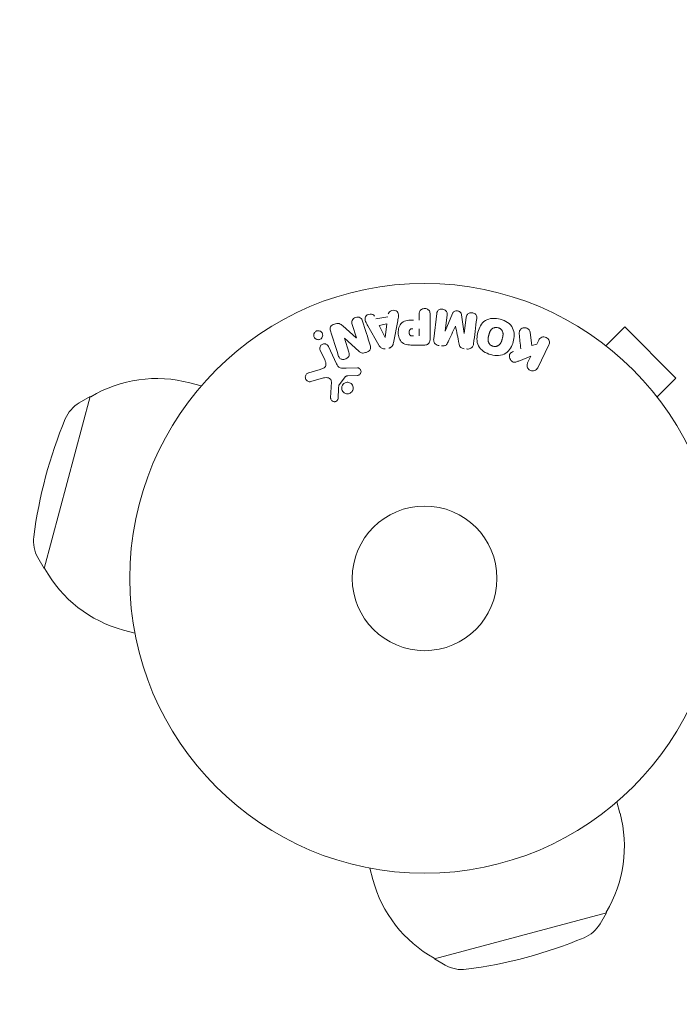
# Model space of a CAD drawing. Units: millimetres. Extents: x -3715 to 2316, y -1595 to 3398.
# Drawn here: x -2237 to -2118, y -77 to 100 of the extents above; entities that cross this region are included whole.
import ezdxf

# ---------------------------------------------------------------- set-up
doc = ezdxf.new("R2010")
doc.units = ezdxf.units.MM
doc.header["$LTSCALE"] = 20
doc.linetypes.add('HIDDEN', pattern=[9.525, 6.35, -3.175])
doc.layers.add('2d', color=230, linetype='Continuous')
doc.layers.add('EN-SafetyZone', color=93, linetype='HIDDEN')

msp = doc.modelspace()

# ---------------------------------------------------------------- linework, layer by layer
at = {"layer": '2d', "lineweight": 0}
for p, q in [((-2172.77, 46.66), (-2170.6, 47.02)), ((-2168.83, 46.28), (-2169.59, 42.35)), ((-2164.98, 46.4), (-2164.98, 47.42)), ((-2163.01, 47.42), (-2163.01, 43.23)), ((-2162.37, 43.05), (-2161.82, 47.58)), ((-2159.95, 47.35), (-2160.3, 44.43)), ((-2160.28, 44.43), (-2158.98, 47.57)), ((-2157.39, 47.38), (-2156.88, 44.01)), ((-2156.86, 44.01), (-2156.5, 46.93)), ((-2178.72, 45.36), (-2176.28, 43.23)), ((-2176.27, 43.23), (-2177.02, 45.62)), ((-2172.21, 41.91), (-2174.2, 45.38)), ((-2172.18, 45.47), (-2170.77, 45.71)), ((-2171.1, 43.31), (-2172.18, 45.47)), ((-2170.77, 45.71), (-2171.08, 43.31)), ((-2164.98, 44.87), (-2164.98, 43.56)), ((-2131.4, 41.79), (-2128.01, 45.18)), ((-2118.82, 35.99), (-2128.01, 45.18)), ((-2178.43, 43.16), (-2177.63, 40.64)), ((-2175.8, 40.8), (-2178.42, 43.17)), ((-2145.02, 44.19), (-2144.75, 41.82)), ((-2143.84, 42.09), (-2143.48, 42.82)), ((-2132.6, 42.71), (-2132.61, 42.7)), ((-2132.6, 42.71), (-2132.57, 42.68)), ((-2181.96, 39.29), (-2182.76, 41.01)), ((-2181.3, 41.69), (-2179.85, 38.57)), ((-2164.09, 41.91), (-2165.92, 41.91)), ((-2144.75, 41.82), (-2143.84, 42.09)), ((-2141.66, 41.94), (-2143.66, 37.84)), ((-2144.9, 39.92), (-2147.09, 39.06)), ((-2145.48, 38.73), (-2144.9, 39.92)), ((-2184.81, 36.96), (-2182.78, 37.55)), ((-2178.1, 37.75), (-2176.08, 37.83)), ((-2182.15, 36.02), (-2184.47, 35.35)), ((-2178.2, 36.26), (-2179.38, 34.8)), ((-2176.12, 36.47), (-2177.81, 36.38)), ((-2122.21, 32.6), (-2118.82, 35.99)), ((-2204.17, 34.57), (-2206.21, 35.12)), ((-2180.89, 32.44), (-2180.76, 35.33)), ((-2224.12, 32.67), (-2228.27, 17.22)), ((-2226.07, 31.54), (-2224.12, 32.67)), ((-2223.98, 32.64), (-2224.12, 32.67)), ((-2121.32, 31.43), (-2121.29, 31.4)), ((-2121.29, 31.4), (-2121.3, 31.39)), ((-2228.27, 17.22), (-2232.41, 1.76)), ((-2233.52, 3.72), (-2232.41, 1.76)), ((-2232.27, 1.73), (-2232.41, 1.76)), ((-2216.08, -9.86), (-2218.12, -9.31)), ((-2129.43, -40.17), (-2128.88, -42.21)), ((-2173.86, -52.08), (-2173.31, -54.12)), ((-2146.78, -64.27), (-2131.33, -60.12)), ((-2132.46, -62.07), (-2131.33, -60.12)), ((-2131.36, -59.98), (-2131.33, -60.12)), ((-2162.24, -68.41), (-2146.78, -64.27)), ((-2162.27, -68.27), (-2162.24, -68.41)), ((-2160.28, -69.52), (-2162.24, -68.41))]:
    msp.add_line(p, q, dxfattribs=at)
for radius in [53, 13, 13]:
    msp.add_circle((-2164, 0), radius, dxfattribs=at)
for centre, radius, start, end in [((-2212.17, 12.91), 23, 75, 120.9208), ((-2223.05, 26.36), 6, 120.2339, 157.4048), ((-2151.96, -3.23), 83, 157.4048, 172.5952), ((-2228.31, 6.7), 6, 172.5952, 209.7661), ((-2212.17, 12.91), 23, 209.0792, 255), ((-2151.09, -48.17), 23, 329.0792, 15), ((-2151.09, -48.17), 23, 195, 240.9208), ((-2137.64, -59.05), 6, 292.5952, 329.7661), ((-2167.23, 12.04), 83, 277.4048, 292.5952), ((-2157.3, -64.31), 6, 240.2339, 277.4048)]:
    msp.add_arc(centre, radius, start, end, dxfattribs=at)
at = {"layer": '2d', "lineweight": 0, "extrusion": (0, 0, -1)}
for centre, major_axis, start_param, end_param in [((-2158.57, 44.22), (-81.58, 10.02), -1.549786, -1.549557), ((-2177.68, 43.4), (77.89, 24.56), -1.580394, -1.580187), ((-2171.24, 43.28), (81.42, 13.62), -1.569073, -1.568843)]:
    msp.add_ellipse(centre, major_axis=major_axis, ratio=0, start_param=start_param, end_param=end_param, dxfattribs=at)
at = {"layer": '2d', "lineweight": 0}
for centre, major_axis, start_param, end_param in [((-2158.43, 45.33), (80.97, -9.94), -1.571045, -1.570849), ((-2177.51, 42.84), (-78.2, -24.66), -1.586672, -1.586454), ((-2158.57, 44.22), (-81.58, 10.02), -1.591736, -1.591508)]:
    msp.add_ellipse(centre, major_axis=major_axis, ratio=0, start_param=start_param, end_param=end_param, dxfattribs=at)
for points, knots in [([(-2170.53, 47.51), (-2170.49, 47.8), (-2170.2, 48.04), (-2169.71, 48.18), (-2169.54, 48.19), (-2169.21, 48.14), (-2169.06, 48.07), (-2168.73, 47.74), (-2168.68, 47.43), (-2168.72, 46.85), (-2168.78, 46.56), (-2168.83, 46.28)], [0, 0, 0, 0, 0.25, 0.25, 0.375, 0.375, 0.5, 0.5, 0.75, 0.75, 1, 1, 1, 1]), ([(-2164.98, 47.42), (-2164.98, 47.57), (-2164.96, 47.73), (-2164.91, 47.88), (-2164.88, 47.97), (-2164.84, 48.06), (-2164.77, 48.14), (-2164.71, 48.22), (-2164.63, 48.29), (-2164.53, 48.34), (-2164.44, 48.4), (-2164.34, 48.44), (-2164.24, 48.46), (-2164.13, 48.49), (-2164.01, 48.5), (-2163.9, 48.49), (-2163.8, 48.48), (-2163.71, 48.46), (-2163.62, 48.42), (-2163.52, 48.39), (-2163.43, 48.34), (-2163.35, 48.28), (-2163.27, 48.21), (-2163.2, 48.13), (-2163.14, 48.05), (-2163.09, 47.96), (-2163.06, 47.87), (-2163.04, 47.78), (-2163.01, 47.67), (-2163.01, 47.54), (-2163.01, 47.42)], [0, 0, 0, 0, 0.150582, 0.150582, 0.150582, 0.244297, 0.244297, 0.244297, 0.338108, 0.338108, 0.338108, 0.43157, 0.43157, 0.43157, 0.526276, 0.526276, 0.526276, 0.608642, 0.608642, 0.608642, 0.696468, 0.696468, 0.696468, 0.792269, 0.792269, 0.792269, 0.881826, 0.881826, 0.881826, 1, 1, 1, 1]), ([(-2161.82, 47.58), (-2161.8, 47.71), (-2161.77, 47.85), (-2161.71, 47.98), (-2161.67, 48.05), (-2161.62, 48.11), (-2161.55, 48.17), (-2161.49, 48.22), (-2161.41, 48.27), (-2161.33, 48.3), (-2161.24, 48.34), (-2161.15, 48.36), (-2161.06, 48.38), (-2160.95, 48.39), (-2160.84, 48.39), (-2160.73, 48.37), (-2160.63, 48.36), (-2160.52, 48.32), (-2160.43, 48.28), (-2160.33, 48.23), (-2160.24, 48.17), (-2160.17, 48.1), (-2160.09, 48.03), (-2160.03, 47.94), (-2159.99, 47.85), (-2159.96, 47.77), (-2159.94, 47.69), (-2159.94, 47.61), (-2159.93, 47.52), (-2159.93, 47.43), (-2159.95, 47.35)], [0, 0, 0, 0, 0.149412, 0.149412, 0.149412, 0.234669, 0.234669, 0.234669, 0.319552, 0.319552, 0.319552, 0.409122, 0.409122, 0.409122, 0.510496, 0.510496, 0.510496, 0.610839, 0.610839, 0.610839, 0.713767, 0.713767, 0.713767, 0.817551, 0.817551, 0.817551, 0.907085, 0.907085, 0.907085, 1, 1, 1, 1]), ([(-2158.98, 47.57), (-2158.91, 47.73), (-2158.83, 47.88), (-2158.52, 48.07), (-2158.31, 48.08), (-2157.92, 48.03), (-2157.72, 47.97), (-2157.46, 47.72), (-2157.41, 47.55), (-2157.39, 47.38)], [0, 0, 0, 0, 0.25, 0.25, 0.5, 0.5, 0.75, 0.75, 1, 1, 1, 1]), ([(-2177.02, 45.62), (-2177.09, 45.86), (-2177.14, 46.12), (-2176.93, 46.61), (-2176.68, 46.81), (-2176.12, 46.99), (-2175.8, 46.98), (-2175.33, 46.7), (-2175.22, 46.45), (-2175.14, 46.21)], [0, 0, 0, 0, 0.25, 0.25, 0.5, 0.5, 0.75, 0.75, 1, 1, 1, 1]), ([(-2174.2, 45.38), (-2174.34, 45.63), (-2174.49, 45.89), (-2174.72, 46.43), (-2174.77, 46.73), (-2174.5, 47.29), (-2174.15, 47.45), (-2173.48, 47.49), (-2173.13, 47.36), (-2172.99, 47.1)], [0, 0, 0, 0, 0.25, 0.25, 0.5, 0.5, 0.75, 0.75, 1, 1, 1, 1]), ([(-2165.92, 41.91), (-2166.28, 41.91), (-2166.65, 41.92), (-2167.38, 42.02), (-2167.74, 42.14), (-2168.29, 42.57), (-2168.46, 42.87), (-2168.69, 43.48), (-2168.75, 43.81), (-2168.76, 44.45), (-2168.71, 44.78), (-2168.5, 45.4), (-2168.35, 45.71), (-2167.82, 46.17), (-2167.46, 46.29), (-2166.73, 46.4), (-2166.36, 46.4), (-2165.99, 46.4)], [0, 0, 0, 0, 0.125, 0.125, 0.25, 0.25, 0.375, 0.375, 0.5, 0.5, 0.625, 0.625, 0.75, 0.75, 0.875, 0.875, 1, 1, 1, 1]), ([(-2156.5, 46.93), (-2156.49, 47.06), (-2156.46, 47.2), (-2156.39, 47.32), (-2156.35, 47.4), (-2156.29, 47.47), (-2156.22, 47.52), (-2156.15, 47.58), (-2156.07, 47.63), (-2155.99, 47.66), (-2155.89, 47.7), (-2155.79, 47.72), (-2155.69, 47.73), (-2155.58, 47.74), (-2155.46, 47.73), (-2155.35, 47.71), (-2155.25, 47.69), (-2155.15, 47.65), (-2155.05, 47.6), (-2154.96, 47.55), (-2154.87, 47.48), (-2154.8, 47.4), (-2154.74, 47.33), (-2154.69, 47.25), (-2154.66, 47.16), (-2154.63, 47.06), (-2154.62, 46.96), (-2154.62, 46.86), (-2154.62, 46.81), (-2154.63, 46.75), (-2154.63, 46.7)], [0, 0, 0, 0, 0.149557, 0.149557, 0.149557, 0.240892, 0.240892, 0.240892, 0.331834, 0.331834, 0.331834, 0.428634, 0.428634, 0.428634, 0.53396, 0.53396, 0.53396, 0.633918, 0.633918, 0.633918, 0.73669, 0.73669, 0.73669, 0.833499, 0.833499, 0.833499, 0.94118, 0.94118, 0.94118, 1, 1, 1, 1]), ([(-2152.1, 40.21), (-2152.56, 40.33), (-2153.01, 40.52), (-2153.79, 41.03), (-2154.12, 41.37), (-2154.52, 42.16), (-2154.59, 42.6), (-2154.59, 43.44), (-2154.53, 43.85), (-2154.31, 44.65), (-2154.15, 45.04), (-2153.73, 45.76), (-2153.45, 46.09), (-2152.34, 46.81), (-2151.3, 46.8), (-2150.39, 46.55)], [0, 0, 0, 0, 0.0625, 0.0625, 0.125, 0.125, 0.1875, 0.1875, 0.25, 0.25, 0.3125, 0.3125, 0.375, 0.375, 0.5, 0.5, 0.5, 0.5]), ([(-2150.39, 46.55), (-2149.94, 46.43), (-2149.49, 46.24), (-2148.71, 45.73), (-2148.37, 45.38), (-2147.98, 44.6), (-2147.91, 44.17), (-2147.9, 43.34), (-2147.97, 42.92), (-2148.18, 42.13), (-2148.33, 41.74), (-2148.76, 41.02), (-2149.04, 40.68), (-2149.77, 40.2), (-2150.23, 40.08), (-2151.16, 40.02), (-2151.64, 40.09), (-2152.1, 40.21)], [0.5, 0.5, 0.5, 0.5, 0.5625, 0.5625, 0.625, 0.625, 0.6875, 0.6875, 0.75, 0.75, 0.8125, 0.8125, 0.875, 0.875, 0.9375, 0.9375, 1, 1, 1, 1]), ([(-2182.55, 43.13), (-2182.58, 43.09), (-2182.63, 43.05), (-2182.67, 43.02), (-2182.74, 42.98), (-2182.82, 42.94), (-2182.9, 42.92), (-2182.98, 42.9), (-2183.05, 42.89), (-2183.13, 42.89), (-2183.21, 42.89), (-2183.29, 42.9), (-2183.36, 42.92), (-2183.44, 42.95), (-2183.52, 42.98), (-2183.58, 43.03), (-2183.66, 43.08), (-2183.72, 43.14), (-2183.77, 43.21), (-2183.83, 43.29), (-2183.88, 43.38), (-2183.9, 43.48), (-2183.93, 43.58), (-2183.94, 43.69), (-2183.93, 43.8), (-2183.91, 43.9), (-2183.88, 44.01), (-2183.82, 44.1), (-2183.79, 44.16), (-2183.75, 44.21), (-2183.7, 44.26)], [0.5, 0.5, 0.5, 0.5, 0.5308264, 0.5308264, 0.5308264, 0.5764939, 0.5764939, 0.5764939, 0.619222, 0.619222, 0.619222, 0.6634255, 0.6634255, 0.6634255, 0.7123401, 0.7123401, 0.7123401, 0.7680844, 0.7680844, 0.7680844, 0.8308981, 0.8308981, 0.8308981, 0.8977418, 0.8977418, 0.8977418, 0.9621491, 0.9621491, 0.9621491, 1, 1, 1, 1]), ([(-2183.7, 44.26), (-2183.65, 44.32), (-2183.58, 44.37), (-2183.51, 44.4), (-2183.44, 44.44), (-2183.37, 44.47), (-2183.29, 44.49), (-2183.21, 44.5), (-2183.14, 44.51), (-2183.06, 44.5), (-2182.98, 44.5), (-2182.9, 44.48), (-2182.83, 44.45), (-2182.75, 44.42), (-2182.68, 44.38), (-2182.62, 44.32), (-2182.54, 44.27), (-2182.48, 44.19), (-2182.43, 44.12), (-2182.38, 44.03), (-2182.34, 43.93), (-2182.33, 43.83), (-2182.31, 43.73), (-2182.31, 43.62), (-2182.34, 43.51), (-2182.36, 43.41), (-2182.4, 43.31), (-2182.47, 43.22), (-2182.49, 43.19), (-2182.52, 43.16), (-2182.55, 43.13)], [0, 0, 0, 0, 0.0433665, 0.0433665, 0.0433665, 0.0868094, 0.0868094, 0.0868094, 0.1295054, 0.1295054, 0.1295054, 0.1746613, 0.1746613, 0.1746613, 0.2253036, 0.2253036, 0.2253036, 0.2831823, 0.2831823, 0.2831823, 0.3477345, 0.3477345, 0.3477345, 0.4147773, 0.4147773, 0.4147773, 0.4773892, 0.4773892, 0.4773892, 0.5, 0.5, 0.5, 0.5]), ([(-2180.91, 44.48), (-2180.99, 44.72), (-2181.04, 44.99), (-2180.76, 45.45), (-2180.48, 45.6), (-2179.94, 45.79), (-2179.64, 45.84), (-2179.12, 45.7), (-2178.91, 45.53), (-2178.72, 45.36)], [0, 0, 0, 0, 0.25, 0.25, 0.5, 0.5, 0.75, 0.75, 1, 1, 1, 1]), ([(-2166, 43.56), (-2166.03, 43.56), (-2166.07, 43.56), (-2166.12, 43.56), (-2166.13, 43.56), (-2166.14, 43.56), (-2166.15, 43.56), (-2166.15, 43.56), (-2166.18, 43.56), (-2166.22, 43.56), (-2166.26, 43.57), (-2166.28, 43.57), (-2166.29, 43.57), (-2166.3, 43.57), (-2166.33, 43.57), (-2166.37, 43.58), (-2166.41, 43.59), (-2166.43, 43.6), (-2166.44, 43.6), (-2166.5, 43.62), (-2166.55, 43.64), (-2166.6, 43.68), (-2166.63, 43.71), (-2166.65, 43.73), (-2166.66, 43.75), (-2166.67, 43.77), (-2166.69, 43.79), (-2166.7, 43.82), (-2166.72, 43.85), (-2166.73, 43.88), (-2166.73, 43.89), (-2166.74, 43.92), (-2166.75, 43.94), (-2166.76, 43.99), (-2166.76, 44.01), (-2166.77, 44.07), (-2166.78, 44.12), (-2166.78, 44.19), (-2166.78, 44.21), (-2166.78, 44.25), (-2166.78, 44.28), (-2166.77, 44.32), (-2166.77, 44.36), (-2166.77, 44.39), (-2166.76, 44.41), (-2166.76, 44.42), (-2166.75, 44.46), (-2166.74, 44.49), (-2166.73, 44.52), (-2166.72, 44.54), (-2166.72, 44.55), (-2166.71, 44.59), (-2166.69, 44.62), (-2166.67, 44.65), (-2166.66, 44.67), (-2166.65, 44.67), (-2166.63, 44.7), (-2166.61, 44.72), (-2166.58, 44.75), (-2166.56, 44.77), (-2166.52, 44.79), (-2166.48, 44.81), (-2166.45, 44.82), (-2166.42, 44.83), (-2166.41, 44.83), (-2166.38, 44.84), (-2166.34, 44.85), (-2166.3, 44.86), (-2166.28, 44.86), (-2166.26, 44.86), (-2166.2, 44.87), (-2166.15, 44.87), (-2166.1, 44.87)], [0, 0, 0, 0, 0.03125, 0.046875, 0.054688, 0.058594, 0.058594, 0.0625, 0.0625, 0.09375, 0.109375, 0.117188, 0.117188, 0.125, 0.125, 0.15625, 0.171875, 0.171875, 0.1875, 0.1875, 0.25, 0.25, 0.28125, 0.296875, 0.296875, 0.3125, 0.3125, 0.34375, 0.359375, 0.359375, 0.375, 0.375, 0.40625, 0.40625, 0.4375, 0.4375, 0.5, 0.5, 0.53125, 0.53125, 0.5625, 0.5625, 0.59375, 0.609375, 0.609375, 0.625, 0.625, 0.65625, 0.671875, 0.671875, 0.6875, 0.6875, 0.71875, 0.734375, 0.734375, 0.75, 0.75, 0.78125, 0.78125, 0.8125, 0.8125, 0.84375, 0.859375, 0.859375, 0.875, 0.875, 0.90625, 0.921875, 0.921875, 0.9375, 0.9375, 1, 1, 1, 1]), ([(-2151.7, 41.71), (-2151.75, 41.72), (-2151.8, 41.74), (-2151.9, 41.78), (-2151.95, 41.81), (-2152.05, 41.87), (-2152.09, 41.9), (-2152.17, 41.96), (-2152.22, 42), (-2152.33, 42.12), (-2152.39, 42.2), (-2152.47, 42.34), (-2152.5, 42.41), (-2152.53, 42.48), (-2152.55, 42.52), (-2152.55, 42.55), (-2152.57, 42.62), (-2152.59, 42.69), (-2152.6, 42.78), (-2152.6, 42.81), (-2152.6, 42.84), (-2152.6, 42.85), (-2152.6, 42.91), (-2152.6, 42.98), (-2152.59, 43.07), (-2152.59, 43.1), (-2152.59, 43.13), (-2152.58, 43.14), (-2152.58, 43.2), (-2152.57, 43.26), (-2152.55, 43.35), (-2152.54, 43.39), (-2152.53, 43.41), (-2152.53, 43.43), (-2152.53, 43.43), (-2152.52, 43.46), (-2152.51, 43.49), (-2152.5, 43.53), (-2152.5, 43.55), (-2152.49, 43.57), (-2152.49, 43.58), (-2152.49, 43.59), (-2152.48, 43.61), (-2152.47, 43.65), (-2152.46, 43.68), (-2152.46, 43.7), (-2152.44, 43.75), (-2152.43, 43.79), (-2152.42, 43.83), (-2152.42, 43.84), (-2152.42, 43.85), (-2152.42, 43.85), (-2152.41, 43.88), (-2152.4, 43.92), (-2152.39, 43.95), (-2152.38, 43.98), (-2152.38, 43.98), (-2152.36, 44.05), (-2152.34, 44.12), (-2152.31, 44.2), (-2152.3, 44.23), (-2152.29, 44.25), (-2152.28, 44.26), (-2152.26, 44.32), (-2152.23, 44.38), (-2152.19, 44.46), (-2152.17, 44.49), (-2152.16, 44.51), (-2152.16, 44.52), (-2152.12, 44.57), (-2152.09, 44.61), (-2152.03, 44.69), (-2152, 44.72), (-2151.89, 44.82), (-2151.81, 44.88), (-2151.68, 44.96), (-2151.63, 44.98), (-2151.54, 45.02), (-2151.49, 45.03), (-2151.38, 45.06), (-2151.31, 45.08), (-2151.23, 45.09), (-2151.17, 45.09), (-2151.15, 45.09), (-2151.01, 45.1), (-2150.9, 45.08), (-2150.79, 45.05)], [0, 0, 0, 0, 0.0156406, 0.0156406, 0.0312813, 0.0312813, 0.0469219, 0.0469219, 0.0625626, 0.0625626, 0.0938438, 0.0938438, 0.1094845, 0.1173048, 0.1173048, 0.1251251, 0.1251251, 0.1407658, 0.1485861, 0.1524962, 0.1524962, 0.1564064, 0.1564064, 0.172047, 0.1798674, 0.1837775, 0.1837775, 0.1876877, 0.1876877, 0.2033283, 0.2111486, 0.2150588, 0.2170139, 0.2170139, 0.218969, 0.218969, 0.2267893, 0.2306994, 0.2326545, 0.2326545, 0.2346096, 0.2346096, 0.2424299, 0.2463401, 0.2463401, 0.2502502, 0.2502502, 0.2580706, 0.2619807, 0.2639358, 0.2639358, 0.2658909, 0.2658909, 0.2737112, 0.2776214, 0.2776214, 0.2815315, 0.2815315, 0.2971722, 0.3049925, 0.3089026, 0.3089026, 0.3128128, 0.3128128, 0.3284534, 0.3362738, 0.3401839, 0.3401839, 0.3440941, 0.3440941, 0.3597347, 0.3597347, 0.3753754, 0.3753754, 0.4066566, 0.4066566, 0.4222973, 0.4222973, 0.4379379, 0.4379379, 0.4535785, 0.4613989, 0.4613989, 0.4692192, 0.4692192, 0.5005005, 0.5005005, 0.5005005, 0.5005005]), ([(-2150.79, 45.05), (-2150.74, 45.04), (-2150.67, 45.01), (-2150.59, 44.98), (-2150.54, 44.95), (-2150.52, 44.94), (-2150.45, 44.89), (-2150.4, 44.86), (-2150.32, 44.8), (-2150.28, 44.76), (-2150.17, 44.64), (-2150.11, 44.56), (-2150.03, 44.43), (-2150.01, 44.38), (-2149.97, 44.29), (-2149.95, 44.24), (-2149.93, 44.15), (-2149.91, 44.08), (-2149.9, 43.99), (-2149.9, 43.95), (-2149.9, 43.93), (-2149.9, 43.92), (-2149.9, 43.86), (-2149.9, 43.79), (-2149.9, 43.7), (-2149.91, 43.67), (-2149.91, 43.64), (-2149.91, 43.63), (-2149.92, 43.58), (-2149.93, 43.51), (-2149.95, 43.42), (-2149.96, 43.39), (-2149.96, 43.36), (-2149.97, 43.34), (-2149.97, 43.31), (-2149.98, 43.28), (-2149.99, 43.24), (-2150, 43.22), (-2150, 43.21), (-2150, 43.2), (-2150.01, 43.17), (-2150.02, 43.12), (-2150.05, 43.02), (-2150.06, 42.97), (-2150.07, 42.94), (-2150.07, 42.93), (-2150.08, 42.92), (-2150.08, 42.92), (-2150.09, 42.89), (-2150.1, 42.85), (-2150.11, 42.81), (-2150.11, 42.8), (-2150.12, 42.79), (-2150.12, 42.78), (-2150.13, 42.72), (-2150.16, 42.65), (-2150.18, 42.58), (-2150.2, 42.54), (-2150.2, 42.52), (-2150.21, 42.52), (-2150.23, 42.46), (-2150.26, 42.39), (-2150.3, 42.31), (-2150.32, 42.28), (-2150.33, 42.26), (-2150.34, 42.26), (-2150.37, 42.2), (-2150.4, 42.16), (-2150.46, 42.08), (-2150.49, 42.05), (-2150.6, 41.95), (-2150.68, 41.89), (-2150.81, 41.81), (-2150.86, 41.79), (-2150.95, 41.75), (-2151, 41.73), (-2151.11, 41.7), (-2151.19, 41.68), (-2151.26, 41.68), (-2151.32, 41.67), (-2151.34, 41.67), (-2151.48, 41.67), (-2151.59, 41.68), (-2151.7, 41.71)], [0.5005005, 0.5005005, 0.5005005, 0.5005005, 0.5161098, 0.5239145, 0.5239145, 0.5317192, 0.5317192, 0.5473285, 0.5473285, 0.5629379, 0.5629379, 0.5941566, 0.5941566, 0.609766, 0.609766, 0.6253754, 0.6253754, 0.6409847, 0.6487894, 0.6526917, 0.6526917, 0.6565941, 0.6565941, 0.6722034, 0.6800081, 0.6839105, 0.6839105, 0.6878128, 0.6878128, 0.7034222, 0.7112268, 0.7151292, 0.7151292, 0.7190315, 0.7190315, 0.7268362, 0.7307385, 0.7326897, 0.7326897, 0.7346409, 0.7346409, 0.7502502, 0.7502502, 0.7580549, 0.7619573, 0.7639084, 0.7639084, 0.7658596, 0.7658596, 0.7736643, 0.7775666, 0.7795178, 0.7795178, 0.781469, 0.781469, 0.7970783, 0.804883, 0.8087853, 0.8087853, 0.8126877, 0.8126877, 0.828297, 0.8361017, 0.8400041, 0.8400041, 0.8439064, 0.8439064, 0.8595158, 0.8595158, 0.8751251, 0.8751251, 0.9063438, 0.9063438, 0.9219532, 0.9219532, 0.9375626, 0.9375626, 0.9531719, 0.9609766, 0.9609766, 0.9687813, 0.9687813, 1, 1, 1, 1]), ([(-2146.99, 43.95), (-2147, 44.08), (-2147, 44.22), (-2146.97, 44.35), (-2146.95, 44.45), (-2146.91, 44.55), (-2146.85, 44.63), (-2146.79, 44.72), (-2146.71, 44.79), (-2146.62, 44.85), (-2146.52, 44.92), (-2146.4, 44.98), (-2146.28, 45.01), (-2146.17, 45.04), (-2146.04, 45.04), (-2145.92, 45.03), (-2145.81, 45.01), (-2145.71, 44.98), (-2145.61, 44.94), (-2145.51, 44.9), (-2145.41, 44.84), (-2145.33, 44.77), (-2145.25, 44.7), (-2145.18, 44.62), (-2145.13, 44.53), (-2145.08, 44.45), (-2145.05, 44.36), (-2145.03, 44.27), (-2145.03, 44.25), (-2145.02, 44.22), (-2145.02, 44.19)], [0, 0, 0, 0, 0.137001, 0.137001, 0.137001, 0.246393, 0.246393, 0.246393, 0.354986, 0.354986, 0.354986, 0.477177, 0.477177, 0.477177, 0.591071, 0.591071, 0.591071, 0.686744, 0.686744, 0.686744, 0.786579, 0.786579, 0.786579, 0.884953, 0.884953, 0.884953, 0.973899, 0.973899, 0.973899, 1, 1, 1, 1]), ([(-2163.01, 43.23), (-2163.01, 43.04), (-2163.02, 42.84), (-2163.07, 42.65), (-2163.09, 42.54), (-2163.13, 42.44), (-2163.19, 42.34), (-2163.24, 42.26), (-2163.3, 42.19), (-2163.37, 42.13), (-2163.44, 42.07), (-2163.53, 42.02), (-2163.62, 41.99), (-2163.73, 41.95), (-2163.85, 41.92), (-2163.97, 41.92), (-2164.01, 41.91), (-2164.05, 41.91), (-2164.09, 41.91)], [0, 0, 0, 0, 0.31317, 0.31317, 0.31317, 0.49167, 0.49167, 0.49167, 0.632378, 0.632378, 0.632378, 0.773792, 0.773792, 0.773792, 0.946691, 0.946691, 0.946691, 1, 1, 1, 1]), ([(-2161.39, 41.82), (-2161.52, 41.84), (-2161.65, 41.88), (-2161.77, 41.93), (-2161.89, 41.98), (-2162, 42.06), (-2162.09, 42.15), (-2162.17, 42.22), (-2162.24, 42.32), (-2162.29, 42.42), (-2162.33, 42.51), (-2162.36, 42.62), (-2162.37, 42.72), (-2162.39, 42.83), (-2162.39, 42.94), (-2162.37, 43.05)], [0, 0, 0, 0, 0.211935, 0.211935, 0.211935, 0.42554, 0.42554, 0.42554, 0.616183, 0.616183, 0.616183, 0.804578, 0.804578, 0.804578, 1, 1, 1, 1]), ([(-2159.79, 42.48), (-2159.85, 42.37), (-2159.9, 42.25), (-2159.97, 42.15), (-2160.02, 42.07), (-2160.07, 41.99), (-2160.15, 41.93), (-2160.2, 41.89), (-2160.27, 41.85), (-2160.34, 41.82), (-2160.42, 41.79), (-2160.52, 41.77), (-2160.61, 41.76), (-2160.73, 41.75), (-2160.85, 41.76), (-2160.96, 41.77)], [0, 0, 0, 0, 0.262214, 0.262214, 0.262214, 0.45352, 0.45352, 0.45352, 0.59911, 0.59911, 0.59911, 0.778355, 0.778355, 0.778355, 1, 1, 1, 1]), ([(-2143.48, 42.82), (-2143.37, 43.05), (-2143.19, 43.23), (-2142.7, 43.42), (-2142.4, 43.42), (-2141.88, 43.17), (-2141.68, 42.93), (-2141.53, 42.42), (-2141.56, 42.16), (-2141.66, 41.94)], [0, 0, 0, 0, 0.25, 0.25, 0.5, 0.5, 0.75, 0.75, 1, 1, 1, 1]), ([(-2182.76, 41.01), (-2182.8, 41.1), (-2182.83, 41.2), (-2182.84, 41.3), (-2182.84, 41.4), (-2182.83, 41.51), (-2182.79, 41.61), (-2182.76, 41.71), (-2182.71, 41.8), (-2182.64, 41.88), (-2182.58, 41.94), (-2182.51, 42), (-2182.43, 42.05), (-2182.35, 42.09), (-2182.28, 42.12), (-2182.2, 42.14), (-2182.12, 42.15), (-2182.04, 42.16), (-2181.96, 42.15), (-2181.88, 42.14), (-2181.8, 42.13), (-2181.73, 42.1), (-2181.65, 42.06), (-2181.58, 42.02), (-2181.52, 41.97), (-2181.44, 41.91), (-2181.38, 41.84), (-2181.34, 41.76), (-2181.32, 41.74), (-2181.31, 41.71), (-2181.3, 41.69)], [0, 0, 0, 0, 0.128283, 0.128283, 0.128283, 0.257197, 0.257197, 0.257197, 0.376438, 0.376438, 0.376438, 0.47937, 0.47937, 0.47937, 0.570293, 0.570293, 0.570293, 0.657943, 0.657943, 0.657943, 0.74995, 0.74995, 0.74995, 0.851832, 0.851832, 0.851832, 0.966572, 0.966572, 0.966572, 1, 1, 1, 1]), ([(-2173.79, 41.92), (-2173.74, 41.78), (-2173.71, 41.63), (-2173.7, 41.47), (-2173.7, 41.39), (-2173.71, 41.31), (-2173.74, 41.23), (-2173.77, 41.15), (-2173.81, 41.07), (-2173.87, 41), (-2173.94, 40.92), (-2174.03, 40.85), (-2174.12, 40.79), (-2174.28, 40.69), (-2174.46, 40.61), (-2174.64, 40.56), (-2174.77, 40.52), (-2174.9, 40.49), (-2175.04, 40.48), (-2175.14, 40.48), (-2175.24, 40.49), (-2175.34, 40.52), (-2175.43, 40.55), (-2175.52, 40.59), (-2175.6, 40.64), (-2175.67, 40.69), (-2175.74, 40.74), (-2175.8, 40.8)], [0, 0, 0, 0, 0.1575, 0.1575, 0.1575, 0.241033, 0.241033, 0.241033, 0.325709, 0.325709, 0.325709, 0.429473, 0.429473, 0.429473, 0.603377, 0.603377, 0.603377, 0.728155, 0.728155, 0.728155, 0.821685, 0.821685, 0.821685, 0.914881, 0.914881, 0.914881, 1, 1, 1, 1]), ([(-2171.08, 41.27), (-2171.19, 41.25), (-2171.29, 41.25), (-2171.39, 41.26), (-2171.49, 41.27), (-2171.59, 41.3), (-2171.68, 41.35), (-2171.76, 41.39), (-2171.84, 41.44), (-2171.9, 41.51), (-2172.03, 41.62), (-2172.12, 41.76), (-2172.21, 41.91)], [0, 0, 0, 0, 0.210571, 0.210571, 0.210571, 0.422328, 0.422328, 0.422328, 0.621156, 0.621156, 0.621156, 1, 1, 1, 1]), ([(-2169.59, 42.35), (-2169.61, 42.24), (-2169.63, 42.12), (-2169.67, 42.02), (-2169.71, 41.91), (-2169.77, 41.8), (-2169.85, 41.7), (-2169.91, 41.63), (-2169.98, 41.57), (-2170.06, 41.52), (-2170.14, 41.46), (-2170.24, 41.42), (-2170.33, 41.4), (-2170.37, 41.39), (-2170.4, 41.38), (-2170.44, 41.38)], [0, 0, 0, 0, 0.258514, 0.258514, 0.258514, 0.521139, 0.521139, 0.521139, 0.723781, 0.723781, 0.723781, 0.926502, 0.926502, 0.926502, 1, 1, 1, 1]), ([(-2156.87, 41.27), (-2157, 41.29), (-2157.14, 41.31), (-2157.27, 41.37), (-2157.35, 41.4), (-2157.42, 41.43), (-2157.49, 41.48), (-2157.55, 41.53), (-2157.6, 41.6), (-2157.65, 41.66), (-2157.72, 41.78), (-2157.76, 41.92), (-2157.79, 42.05), (-2157.8, 42.11), (-2157.82, 42.18), (-2157.83, 42.24)], [0, 0, 0, 0, 0.262144, 0.262144, 0.262144, 0.418954, 0.418954, 0.418954, 0.577827, 0.577827, 0.577827, 0.864518, 0.864518, 0.864518, 1, 1, 1, 1]), ([(-2155.19, 42.17), (-2155.21, 42.02), (-2155.25, 41.87), (-2155.32, 41.74), (-2155.37, 41.64), (-2155.44, 41.55), (-2155.52, 41.47), (-2155.61, 41.4), (-2155.71, 41.33), (-2155.82, 41.29), (-2155.93, 41.25), (-2156.05, 41.22), (-2156.16, 41.21), (-2156.25, 41.2), (-2156.35, 41.21), (-2156.44, 41.22)], [0, 0, 0, 0, 0.270608, 0.270608, 0.270608, 0.467141, 0.467141, 0.467141, 0.66447, 0.66447, 0.66447, 0.851846, 0.851846, 0.851846, 1, 1, 1, 1]), ([(-2147.09, 39.06), (-2147.27, 38.99), (-2147.44, 38.92), (-2147.63, 38.88), (-2147.71, 38.86), (-2147.79, 38.85), (-2147.87, 38.85), (-2147.94, 38.85), (-2148.01, 38.86), (-2148.08, 38.88), (-2148.15, 38.9), (-2148.21, 38.93), (-2148.27, 38.97), (-2148.35, 39.03), (-2148.42, 39.1), (-2148.47, 39.17), (-2148.56, 39.28), (-2148.63, 39.4), (-2148.67, 39.53), (-2148.72, 39.66), (-2148.75, 39.8), (-2148.75, 39.93), (-2148.75, 40.02), (-2148.74, 40.12), (-2148.71, 40.21), (-2148.69, 40.28), (-2148.65, 40.35), (-2148.6, 40.41), (-2148.54, 40.48), (-2148.46, 40.54), (-2148.38, 40.59), (-2148.27, 40.66), (-2148.14, 40.71), (-2148.02, 40.76)], [0, 0, 0, 0, 0.15747, 0.15747, 0.15747, 0.224864, 0.224864, 0.224864, 0.280831, 0.280831, 0.280831, 0.337178, 0.337178, 0.337178, 0.4143, 0.4143, 0.4143, 0.530418, 0.530418, 0.530418, 0.649048, 0.649048, 0.649048, 0.732954, 0.732954, 0.732954, 0.801253, 0.801253, 0.801253, 0.885427, 0.885427, 0.885427, 1, 1, 1, 1]), ([(-2182.78, 37.55), (-2182.58, 37.61), (-2182.38, 37.67), (-2182.01, 37.87), (-2181.84, 38.02), (-2181.71, 38.39), (-2181.73, 38.58), (-2181.81, 38.95), (-2181.88, 39.12), (-2181.96, 39.29)], [0, 0, 0, 0, 0.25, 0.25, 0.5, 0.5, 0.75, 0.75, 1, 1, 1, 1]), ([(-2177.63, 40.64), (-2177.59, 40.49), (-2177.55, 40.35), (-2177.55, 40.2), (-2177.55, 40.12), (-2177.57, 40.04), (-2177.59, 39.97), (-2177.62, 39.89), (-2177.67, 39.82), (-2177.72, 39.76), (-2177.79, 39.68), (-2177.87, 39.61), (-2177.96, 39.56), (-2178.07, 39.48), (-2178.2, 39.43), (-2178.33, 39.39), (-2178.46, 39.36), (-2178.6, 39.34), (-2178.73, 39.35), (-2178.83, 39.35), (-2178.92, 39.37), (-2179.01, 39.4), (-2179.08, 39.43), (-2179.15, 39.47), (-2179.21, 39.51), (-2179.28, 39.57), (-2179.34, 39.65), (-2179.38, 39.73), (-2179.44, 39.83), (-2179.48, 39.93), (-2179.51, 40.04)], [0, 0, 0, 0, 0.149047, 0.149047, 0.149047, 0.224258, 0.224258, 0.224258, 0.300011, 0.300011, 0.300011, 0.394683, 0.394683, 0.394683, 0.514913, 0.514913, 0.514913, 0.635701, 0.635701, 0.635701, 0.72283, 0.72283, 0.72283, 0.796261, 0.796261, 0.796261, 0.886016, 0.886016, 0.886016, 1, 1, 1, 1]), ([(-2179.85, 38.57), (-2179.71, 38.27), (-2179.5, 37.99), (-2178.85, 37.72), (-2178.47, 37.74), (-2178.1, 37.75)], [0, 0, 0, 0, 0.5, 0.5, 1, 1, 1, 1]), ([(-2176.08, 37.83), (-2176.02, 37.83), (-2175.96, 37.83), (-2175.91, 37.81), (-2175.85, 37.79), (-2175.8, 37.76), (-2175.75, 37.73), (-2175.68, 37.68), (-2175.62, 37.62), (-2175.57, 37.56), (-2175.52, 37.49), (-2175.48, 37.41), (-2175.46, 37.33), (-2175.43, 37.24), (-2175.42, 37.15), (-2175.44, 37.06), (-2175.45, 36.98), (-2175.47, 36.9), (-2175.51, 36.83), (-2175.55, 36.76), (-2175.6, 36.69), (-2175.67, 36.63), (-2175.71, 36.59), (-2175.76, 36.56), (-2175.82, 36.54), (-2175.89, 36.51), (-2175.97, 36.49), (-2176.04, 36.48), (-2176.07, 36.48), (-2176.09, 36.48), (-2176.12, 36.47)], [0, 0, 0, 0, 0.082221, 0.082221, 0.082221, 0.163511, 0.163511, 0.163511, 0.287426, 0.287426, 0.287426, 0.413061, 0.413061, 0.413061, 0.546586, 0.546586, 0.546586, 0.661904, 0.661904, 0.661904, 0.780544, 0.780544, 0.780544, 0.862621, 0.862621, 0.862621, 0.966358, 0.966358, 0.966358, 1, 1, 1, 1]), ([(-2143.66, 37.84), (-2143.72, 37.73), (-2143.79, 37.63), (-2143.89, 37.54), (-2143.98, 37.45), (-2144.09, 37.38), (-2144.22, 37.34), (-2144.33, 37.29), (-2144.46, 37.27), (-2144.59, 37.27), (-2144.7, 37.27), (-2144.82, 37.3), (-2144.93, 37.34), (-2145.02, 37.37), (-2145.12, 37.43), (-2145.2, 37.49), (-2145.28, 37.55), (-2145.35, 37.63), (-2145.4, 37.71), (-2145.46, 37.79), (-2145.51, 37.88), (-2145.54, 37.98), (-2145.57, 38.08), (-2145.58, 38.19), (-2145.58, 38.29), (-2145.58, 38.41), (-2145.56, 38.52), (-2145.52, 38.63), (-2145.51, 38.66), (-2145.5, 38.7), (-2145.48, 38.73)], [0, 0, 0, 0, 0.125499, 0.125499, 0.125499, 0.251629, 0.251629, 0.251629, 0.369238, 0.369238, 0.369238, 0.472705, 0.472705, 0.472705, 0.56563, 0.56563, 0.56563, 0.655478, 0.655478, 0.655478, 0.749078, 0.749078, 0.749078, 0.851455, 0.851455, 0.851455, 0.96528, 0.96528, 0.96528, 1, 1, 1, 1]), ([(-2184.47, 35.35), (-2184.54, 35.33), (-2184.61, 35.33), (-2184.68, 35.33), (-2184.74, 35.33), (-2184.81, 35.35), (-2184.87, 35.37), (-2184.97, 35.41), (-2185.06, 35.46), (-2185.14, 35.52), (-2185.21, 35.59), (-2185.28, 35.66), (-2185.33, 35.75), (-2185.39, 35.84), (-2185.43, 35.95), (-2185.44, 36.06), (-2185.45, 36.16), (-2185.45, 36.26), (-2185.42, 36.36), (-2185.4, 36.46), (-2185.35, 36.56), (-2185.29, 36.65), (-2185.25, 36.7), (-2185.2, 36.76), (-2185.14, 36.8), (-2185.06, 36.86), (-2184.98, 36.9), (-2184.89, 36.93), (-2184.86, 36.94), (-2184.83, 36.95), (-2184.81, 36.96)], [0, 0, 0, 0, 0.078905, 0.078905, 0.078905, 0.156895, 0.156895, 0.156895, 0.278767, 0.278767, 0.278767, 0.402824, 0.402824, 0.402824, 0.540222, 0.540222, 0.540222, 0.661123, 0.661123, 0.661123, 0.781936, 0.781936, 0.781936, 0.864404, 0.864404, 0.864404, 0.968184, 0.968184, 0.968184, 1, 1, 1, 1]), ([(-2180.76, 35.33), (-2180.76, 35.42), (-2180.77, 35.51), (-2180.8, 35.6), (-2180.83, 35.67), (-2180.87, 35.75), (-2180.93, 35.81), (-2180.98, 35.86), (-2181.04, 35.9), (-2181.11, 35.94), (-2181.21, 35.99), (-2181.33, 36.03), (-2181.45, 36.05), (-2181.63, 36.08), (-2181.82, 36.08), (-2182, 36.05), (-2182.05, 36.04), (-2182.1, 36.03), (-2182.15, 36.02)], [0, 0, 0, 0, 0.155271, 0.155271, 0.155271, 0.300602, 0.300602, 0.300602, 0.425017, 0.425017, 0.425017, 0.625972, 0.625972, 0.625972, 0.919161, 0.919161, 0.919161, 1, 1, 1, 1]), ([(-2177.81, 36.38), (-2177.85, 36.38), (-2177.89, 36.38), (-2177.93, 36.38), (-2177.97, 36.37), (-2178.02, 36.37), (-2178.07, 36.35), (-2178.1, 36.34), (-2178.13, 36.33), (-2178.15, 36.31), (-2178.17, 36.3), (-2178.19, 36.28), (-2178.2, 36.26)], [0, 0, 0, 0, 0.271486, 0.271486, 0.271486, 0.613888, 0.613888, 0.613888, 0.826923, 0.826923, 0.826923, 1, 1, 1, 1]), ([(-2179.38, 34.8), (-2179.4, 34.79), (-2179.41, 34.77), (-2179.41, 34.75), (-2179.42, 34.73), (-2179.42, 34.72), (-2179.42, 34.7)], [0, 0, 0, 0, 0.529214, 0.529214, 0.529214, 1, 1, 1, 1]), ([(-2176.99, 33.67), (-2177.02, 33.61), (-2177.07, 33.55), (-2177.11, 33.5), (-2177.19, 33.41), (-2177.29, 33.34), (-2177.39, 33.29), (-2177.49, 33.24), (-2177.59, 33.2), (-2177.7, 33.18), (-2177.81, 33.17), (-2177.91, 33.16), (-2178.02, 33.18), (-2178.12, 33.2), (-2178.23, 33.23), (-2178.32, 33.27), (-2178.42, 33.32), (-2178.52, 33.39), (-2178.6, 33.47), (-2178.68, 33.55), (-2178.75, 33.65), (-2178.8, 33.75), (-2178.86, 33.86), (-2178.89, 33.99), (-2178.9, 34.11), (-2178.91, 34.24), (-2178.9, 34.37), (-2178.86, 34.49), (-2178.84, 34.58), (-2178.8, 34.66), (-2178.75, 34.74)], [0.5, 0.5, 0.5, 0.5, 0.5325, 0.5325, 0.5325, 0.5843306, 0.5843306, 0.5843306, 0.6325858, 0.6325858, 0.6325858, 0.6798809, 0.6798809, 0.6798809, 0.7287596, 0.7287596, 0.7287596, 0.781079, 0.781079, 0.781079, 0.8376169, 0.8376169, 0.8376169, 0.8975665, 0.8975665, 0.8975665, 0.9583179, 0.9583179, 0.9583179, 1, 1, 1, 1]), ([(-2178.75, 34.74), (-2178.7, 34.83), (-2178.63, 34.92), (-2178.54, 34.99), (-2178.46, 35.06), (-2178.36, 35.12), (-2178.26, 35.16), (-2178.16, 35.2), (-2178.05, 35.23), (-2177.95, 35.24), (-2177.84, 35.24), (-2177.73, 35.24), (-2177.63, 35.21), (-2177.53, 35.19), (-2177.42, 35.14), (-2177.33, 35.09), (-2177.24, 35.03), (-2177.15, 34.95), (-2177.08, 34.87), (-2177, 34.78), (-2176.94, 34.67), (-2176.9, 34.56), (-2176.85, 34.44), (-2176.83, 34.31), (-2176.84, 34.18), (-2176.84, 34.06), (-2176.86, 33.93), (-2176.91, 33.81), (-2176.93, 33.76), (-2176.96, 33.71), (-2176.99, 33.67)], [0, 0, 0, 0, 0.0492127, 0.0492127, 0.0492127, 0.0985629, 0.0985629, 0.0985629, 0.1461901, 0.1461901, 0.1461901, 0.1936729, 0.1936729, 0.1936729, 0.2434261, 0.2434261, 0.2434261, 0.2970519, 0.2970519, 0.2970519, 0.3548805, 0.3548805, 0.3548805, 0.415485, 0.415485, 0.415485, 0.4757831, 0.4757831, 0.4757831, 0.5, 0.5, 0.5, 0.5]), ([(-2179.55, 32.39), (-2179.55, 32.31), (-2179.57, 32.22), (-2179.6, 32.14), (-2179.62, 32.08), (-2179.66, 32.02), (-2179.7, 31.97), (-2179.75, 31.92), (-2179.8, 31.88), (-2179.86, 31.84), (-2179.92, 31.8), (-2179.98, 31.77), (-2180.05, 31.76), (-2180.12, 31.74), (-2180.19, 31.73), (-2180.26, 31.74), (-2180.33, 31.74), (-2180.39, 31.76), (-2180.45, 31.78), (-2180.52, 31.81), (-2180.58, 31.85), (-2180.64, 31.89), (-2180.7, 31.94), (-2180.76, 32.01), (-2180.8, 32.08), (-2180.84, 32.15), (-2180.87, 32.23), (-2180.88, 32.31), (-2180.89, 32.35), (-2180.89, 32.39), (-2180.89, 32.44)], [0, 0, 0, 0, 0.121966, 0.121966, 0.121966, 0.214779, 0.214779, 0.214779, 0.307643, 0.307643, 0.307643, 0.401902, 0.401902, 0.401902, 0.50199, 0.50199, 0.50199, 0.594015, 0.594015, 0.594015, 0.695052, 0.695052, 0.695052, 0.816614, 0.816614, 0.816614, 0.940808, 0.940808, 0.940808, 1, 1, 1, 1])]:
    msp.add_open_spline(points, degree=3, knots=knots, dxfattribs=at)
for points in [[(-2173.79, 41.92), (-2174.22, 43.3), (-2174.67, 44.73), (-2175.14, 46.21)], [(-2155.19, 42.17), (-2155.01, 43.62), (-2154.82, 45.13), (-2154.63, 46.7)], [(-2180.91, 44.48), (-2180.43, 42.95), (-2179.96, 41.46), (-2179.51, 40.04)], [(-2159.79, 42.48), (-2159.36, 43.41), (-2158.91, 44.36), (-2158.45, 45.33)], [(-2158.44, 45.33), (-2158.23, 44.28), (-2158.03, 43.24), (-2157.83, 42.24)], [(-2146.99, 43.95), (-2146.9, 43.04), (-2146.81, 42.15), (-2146.72, 41.27)], [(-2179.55, 32.39), (-2179.51, 33.14), (-2179.47, 33.91), (-2179.42, 34.7)]]:
    msp.add_open_spline(points, degree=3, dxfattribs=at)
at = {"layer": 'EN-SafetyZone', "flags": 128}
msp.add_lwpolyline([(-1137.68, 1550.8, -0.050293), (-838.2, 1581), (-805.77, 1581), (-785.71, 1847.09, -0.414214), (765.09, 3397.89, -0.446188), (2306.87, 1680.05), (2306.87, 932.13, -0.23017), (1848.88, -344.14, -0.064774), (1568.82, -632.04, -0.014307), (1509.9, -694.44), (1235.09, -969.25, -0.026181), (1118.43, -1074.29, -0.204149), (0, -1550.8), (-370.52, -1553.54, -0.014248), (-455.96, -1555.98), (-942.95, -1555.98, -0.020905), (-1068.22, -1550.74, -0.037991), (-1303.02, -1534.97, -0.08439), (-1802.44, -1592.86, -0.075967), (-2253.42, -1548.22, -0.971561), (-2164, 1550.8)], format="xyb", close=True, dxfattribs=at)

doc.saveas('drawing.dxf')
